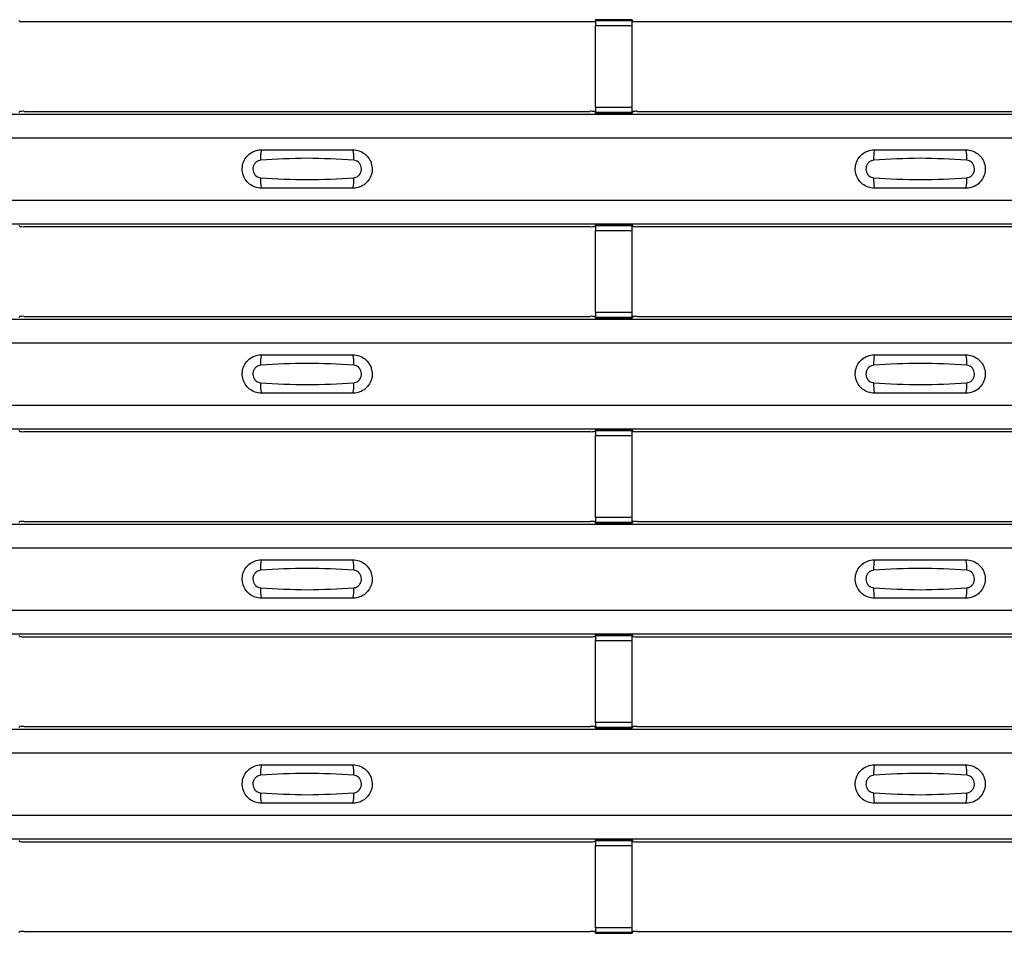
# Model space of a CAD drawing. Units: millimetres. Extents: x -10 to 1788, y 21 to 881.
# Drawn here: x 131 to 185, y 314 to 364 of the extents above; entities that cross this region are included whole.
import ezdxf

# ---------------------------------------------------------------- set-up
doc = ezdxf.new("R2010")
doc.units = ezdxf.units.MM
doc.layers.add('ARTICLE NUMBER', color=7, linetype='Continuous')

# ---------------------------------------------------------------- blocks, each defined once
blk = doc.blocks.new('1370166_001_Top_view')
for p, q in [((-250.25, 343.118), (-250.209, 343.057)), ((-249.959, 343.05), (-219.041, 343.05)), ((-218.791, 343.057), (-218.75, 343.118)), ((-216.75, 343.143), (-218.75, 343.143)), ((-218.75, 343.143), (-218.75, 343.142)), ((-218.75, 343.142), (-218.75, 343.098)), ((-218.75, 343.142), (-216.75, 343.142)), ((-216.75, 343.098), (-218.75, 343.098)), ((-218.75, 343.098), (-218.75, 342.848)), ((-218.75, 338.352), (-218.75, 342.848)), ((-218.75, 342.848), (-216.75, 342.848)), ((-218.734, 343.143), (-218.725, 343.156)), ((-218.725, 343.156), (-218.425, 343.156)), ((-218.425, 343.155), (-218.433, 343.143)), ((-218.425, 343.156), (-218.425, 343.155)), ((-218.425, 343.156), (-218.425, 343.155)), ((-218.425, 343.155), (-218.425, 343.155)), ((-217.075, 343.156), (-216.775, 343.156)), ((-217.075, 343.155), (-217.075, 343.156)), ((-217.075, 343.155), (-217.075, 343.156)), ((-217.075, 343.155), (-217.075, 343.155)), ((-217.067, 343.143), (-217.075, 343.155)), ((-216.775, 343.156), (-216.766, 343.143)), ((-216.75, 343.142), (-216.75, 343.143)), ((-216.75, 343.142), (-216.75, 343.098)), ((-216.75, 343.118), (-216.709, 343.057)), ((-216.75, 342.848), (-216.75, 343.098)), ((-216.75, 338.352), (-216.75, 342.848)), ((-216.459, 343.05), (-185.295, 343.05)), ((-295, 338), (295, 338)), ((-295, 338), (295, 338)), ((-250.209, 338.143), (-250.25, 338.082)), ((-249.959, 338.15), (-219.041, 338.15)), ((-218.75, 338.082), (-218.791, 338.143)), ((-218.75, 338.352), (-218.75, 338.102)), ((-216.75, 338.352), (-218.75, 338.352)), ((-218.75, 338.102), (-216.75, 338.102)), ((-218.75, 338.058), (-218.75, 338.102)), ((-218.75, 338.058), (-218.75, 338.057)), ((-216.75, 338.058), (-218.75, 338.058)), ((-218.75, 338.057), (-216.75, 338.057)), ((-218.725, 338.044), (-218.734, 338.057)), ((-218.425, 338.044), (-218.725, 338.044)), ((-218.425, 338.045), (-218.425, 338.044)), ((-218.425, 338.044), (-218.425, 338.045)), ((-217.075, 338.044), (-217.075, 338.045)), ((-217.075, 338.045), (-217.075, 338.044)), ((-216.775, 338.044), (-217.075, 338.044)), ((-216.766, 338.057), (-216.775, 338.044)), ((-216.75, 338.102), (-216.75, 338.352)), ((-216.709, 338.143), (-216.75, 338.082)), ((-216.75, 338.058), (-216.75, 338.102)), ((-216.75, 338.057), (-216.75, 338.058)), ((-216.459, 338.15), (-185.295, 338.15)), ((-295, 336.7), (295, 336.7)), ((-295, 333.3), (295, 333.3)), ((-295, 332), (295, 332)), ((-295, 332), (295, 332)), ((-250.25, 331.918), (-250.209, 331.857)), ((-249.959, 331.85), (-219.041, 331.85)), ((-218.791, 331.857), (-218.75, 331.918)), ((-216.75, 331.943), (-218.75, 331.943)), ((-218.75, 331.943), (-218.75, 331.942)), ((-218.75, 331.942), (-218.75, 331.898)), ((-218.75, 331.942), (-216.75, 331.942)), ((-216.75, 331.898), (-218.75, 331.898)), ((-218.75, 331.898), (-218.75, 331.648)), ((-218.75, 327.152), (-218.75, 331.648)), ((-218.75, 331.648), (-216.75, 331.648)), ((-218.734, 331.943), (-218.725, 331.956)), ((-218.725, 331.956), (-218.425, 331.956)), ((-218.425, 331.955), (-218.433, 331.943)), ((-218.425, 331.956), (-218.425, 331.955)), ((-218.425, 331.956), (-218.425, 331.955)), ((-218.425, 331.955), (-218.425, 331.955)), ((-217.075, 331.956), (-216.775, 331.956)), ((-217.075, 331.955), (-217.075, 331.956)), ((-217.075, 331.955), (-217.075, 331.956)), ((-217.075, 331.955), (-217.075, 331.955)), ((-217.067, 331.943), (-217.075, 331.955)), ((-216.775, 331.956), (-216.766, 331.943)), ((-216.75, 331.942), (-216.75, 331.943)), ((-216.75, 331.942), (-216.75, 331.898)), ((-216.75, 331.918), (-216.709, 331.857)), ((-216.75, 331.648), (-216.75, 331.898)), ((-216.75, 327.152), (-216.75, 331.648)), ((-216.459, 331.85), (-185.295, 331.85)), ((-218.75, 327.152), (-218.75, 326.902)), ((-216.75, 327.152), (-218.75, 327.152)), ((-216.75, 326.902), (-216.75, 327.152)), ((-295, 326.8), (295, 326.8)), ((-295, 326.8), (295, 326.8)), ((-250.209, 326.943), (-250.25, 326.882)), ((-249.959, 326.95), (-219.041, 326.95)), ((-218.75, 326.882), (-218.791, 326.943)), ((-218.75, 326.902), (-216.75, 326.902)), ((-218.75, 326.858), (-218.75, 326.902)), ((-218.75, 326.858), (-218.75, 326.857)), ((-216.75, 326.858), (-218.75, 326.858)), ((-218.75, 326.857), (-216.75, 326.857)), ((-218.725, 326.844), (-218.734, 326.857)), ((-218.425, 326.844), (-218.725, 326.844)), ((-218.425, 326.845), (-218.425, 326.844)), ((-218.425, 326.844), (-218.425, 326.845)), ((-217.075, 326.844), (-217.075, 326.845)), ((-217.075, 326.845), (-217.075, 326.844)), ((-216.775, 326.844), (-217.075, 326.844)), ((-216.766, 326.857), (-216.775, 326.844)), ((-216.709, 326.943), (-216.75, 326.882)), ((-216.75, 326.858), (-216.75, 326.902)), ((-216.75, 326.857), (-216.75, 326.858)), ((-216.459, 326.95), (-185.295, 326.95)), ((-295, 325.5), (295, 325.5)), ((-295, 322.1), (295, 322.1)), ((-295, 320.8), (295, 320.8)), ((-295, 320.8), (295, 320.8)), ((-250.25, 320.718), (-250.209, 320.657)), ((-218.791, 320.657), (-218.75, 320.718)), ((-216.75, 320.743), (-218.75, 320.743)), ((-218.75, 320.743), (-218.75, 320.742)), ((-218.75, 320.742), (-218.75, 320.698)), ((-218.75, 320.742), (-216.75, 320.742)), ((-216.75, 320.698), (-218.75, 320.698)), ((-218.75, 320.698), (-218.75, 320.448)), ((-218.734, 320.743), (-218.725, 320.756)), ((-218.725, 320.756), (-218.425, 320.756)), ((-218.425, 320.755), (-218.433, 320.743)), ((-218.425, 320.756), (-218.425, 320.755)), ((-218.425, 320.756), (-218.425, 320.755)), ((-218.425, 320.755), (-218.425, 320.755)), ((-217.075, 320.756), (-216.775, 320.756)), ((-217.075, 320.755), (-217.075, 320.756)), ((-217.075, 320.755), (-217.075, 320.756)), ((-217.075, 320.755), (-217.075, 320.755)), ((-217.067, 320.743), (-217.075, 320.755)), ((-216.775, 320.756), (-216.766, 320.743)), ((-216.75, 320.742), (-216.75, 320.743)), ((-216.75, 320.742), (-216.75, 320.698)), ((-216.75, 320.718), (-216.709, 320.657)), ((-216.75, 320.448), (-216.75, 320.698)), ((-249.959, 320.65), (-219.041, 320.65)), ((-218.75, 315.952), (-218.75, 320.448)), ((-218.75, 320.448), (-216.75, 320.448)), ((-216.75, 315.952), (-216.75, 320.448)), ((-216.459, 320.65), (-185.295, 320.65)), ((-218.75, 315.952), (-218.75, 315.702)), ((-216.75, 315.952), (-218.75, 315.952)), ((-216.75, 315.702), (-216.75, 315.952)), ((-295, 315.6), (295, 315.6)), ((-295, 315.6), (295, 315.6)), ((-250.209, 315.743), (-250.25, 315.682)), ((-249.959, 315.75), (-219.041, 315.75)), ((-218.75, 315.682), (-218.791, 315.743)), ((-218.75, 315.702), (-216.75, 315.702)), ((-218.75, 315.658), (-218.75, 315.702)), ((-218.75, 315.658), (-218.75, 315.657)), ((-216.75, 315.658), (-218.75, 315.658)), ((-218.75, 315.657), (-216.75, 315.657)), ((-218.725, 315.644), (-218.734, 315.657)), ((-218.425, 315.644), (-218.725, 315.644)), ((-218.425, 315.645), (-218.425, 315.644)), ((-218.425, 315.644), (-218.425, 315.645)), ((-217.075, 315.644), (-217.075, 315.645)), ((-217.075, 315.645), (-217.075, 315.644)), ((-216.775, 315.644), (-217.075, 315.644)), ((-216.766, 315.657), (-216.775, 315.644)), ((-216.709, 315.743), (-216.75, 315.682)), ((-216.75, 315.658), (-216.75, 315.702)), ((-216.75, 315.657), (-216.75, 315.658)), ((-216.459, 315.75), (-185.295, 315.75)), ((-295, 314.3), (295, 314.3)), ((-295, 310.9), (295, 310.9)), ((-295, 309.6), (295, 309.6)), ((-295, 309.6), (295, 309.6)), ((-250.25, 309.518), (-250.209, 309.457)), ((-249.959, 309.45), (-219.041, 309.45)), ((-218.791, 309.457), (-218.75, 309.518)), ((-216.75, 309.543), (-218.75, 309.543)), ((-218.75, 309.543), (-218.75, 309.542)), ((-218.75, 309.542), (-218.75, 309.498)), ((-218.75, 309.542), (-216.75, 309.542)), ((-216.75, 309.498), (-218.75, 309.498)), ((-218.75, 309.498), (-218.75, 309.248)), ((-218.734, 309.543), (-218.725, 309.556)), ((-218.725, 309.556), (-218.425, 309.556)), ((-218.425, 309.555), (-218.433, 309.543)), ((-218.425, 309.556), (-218.425, 309.555)), ((-218.425, 309.556), (-218.425, 309.555)), ((-218.425, 309.555), (-218.425, 309.555)), ((-217.075, 309.556), (-216.775, 309.556)), ((-217.075, 309.555), (-217.075, 309.556)), ((-217.075, 309.555), (-217.075, 309.556)), ((-217.075, 309.555), (-217.075, 309.555)), ((-217.067, 309.543), (-217.075, 309.555)), ((-216.775, 309.556), (-216.766, 309.543)), ((-216.75, 309.542), (-216.75, 309.543)), ((-216.75, 309.542), (-216.75, 309.498)), ((-216.75, 309.518), (-216.709, 309.457)), ((-216.75, 309.248), (-216.75, 309.498)), ((-216.459, 309.45), (-185.295, 309.45)), ((-218.75, 304.752), (-218.75, 309.248)), ((-218.75, 309.248), (-216.75, 309.248)), ((-216.75, 304.752), (-216.75, 309.248)), ((-250.209, 304.543), (-250.25, 304.482)), ((-249.959, 304.55), (-219.041, 304.55)), ((-218.75, 304.482), (-218.791, 304.543)), ((-218.75, 304.752), (-218.75, 304.502)), ((-216.75, 304.752), (-218.75, 304.752)), ((-216.75, 304.502), (-216.75, 304.752)), ((-216.709, 304.543), (-216.75, 304.482)), ((-216.459, 304.55), (-185.295, 304.55)), ((-295, 304.4), (295, 304.4)), ((-295, 304.4), (295, 304.4)), ((-218.75, 304.502), (-216.75, 304.502)), ((-218.75, 304.458), (-218.75, 304.502)), ((-218.75, 304.458), (-218.75, 304.457)), ((-216.75, 304.458), (-218.75, 304.458)), ((-218.75, 304.457), (-216.75, 304.457)), ((-218.725, 304.444), (-218.734, 304.457)), ((-218.425, 304.444), (-218.725, 304.444)), ((-218.425, 304.445), (-218.425, 304.444)), ((-218.425, 304.444), (-218.425, 304.445)), ((-217.075, 304.444), (-217.075, 304.445)), ((-217.075, 304.445), (-217.075, 304.444)), ((-216.775, 304.444), (-217.075, 304.444)), ((-216.766, 304.457), (-216.775, 304.444)), ((-216.75, 304.458), (-216.75, 304.502)), ((-216.75, 304.457), (-216.75, 304.458)), ((-295, 303.1), (295, 303.1)), ((-295, 299.7), (295, 299.7)), ((-295, 298.4), (295, 298.4)), ((-295, 298.4), (295, 298.4)), ((-250.25, 298.318), (-250.209, 298.257)), ((-249.959, 298.25), (-219.041, 298.25)), ((-218.791, 298.257), (-218.75, 298.318)), ((-216.75, 298.343), (-218.75, 298.343)), ((-218.75, 298.343), (-218.75, 298.342)), ((-218.75, 298.342), (-218.75, 298.298)), ((-218.75, 298.342), (-216.75, 298.342)), ((-216.75, 298.298), (-218.75, 298.298)), ((-218.75, 298.298), (-218.75, 298.048)), ((-218.734, 298.343), (-218.725, 298.356)), ((-218.725, 298.356), (-218.425, 298.356)), ((-218.425, 298.355), (-218.433, 298.343)), ((-218.425, 298.356), (-218.425, 298.355)), ((-218.425, 298.356), (-218.425, 298.355)), ((-218.425, 298.355), (-218.425, 298.355)), ((-217.075, 298.356), (-216.775, 298.356)), ((-217.075, 298.355), (-217.075, 298.356)), ((-217.075, 298.355), (-217.075, 298.356)), ((-217.075, 298.355), (-217.075, 298.355)), ((-217.067, 298.343), (-217.075, 298.355)), ((-216.775, 298.356), (-216.766, 298.343)), ((-216.75, 298.342), (-216.75, 298.343)), ((-216.75, 298.342), (-216.75, 298.298)), ((-216.75, 298.318), (-216.709, 298.257)), ((-216.75, 298.048), (-216.75, 298.298)), ((-216.459, 298.25), (-185.295, 298.25)), ((-218.75, 293.552), (-218.75, 298.048)), ((-218.75, 298.048), (-216.75, 298.048)), ((-216.75, 293.552), (-216.75, 298.048)), ((-250.209, 293.343), (-250.25, 293.282)), ((-249.959, 293.35), (-219.041, 293.35)), ((-218.75, 293.282), (-218.791, 293.343)), ((-218.75, 293.552), (-218.75, 293.302)), ((-216.75, 293.552), (-218.75, 293.552)), ((-218.75, 293.302), (-216.75, 293.302)), ((-218.75, 293.258), (-218.75, 293.302)), ((-218.75, 293.258), (-218.75, 293.257)), ((-216.75, 293.258), (-218.75, 293.258)), ((-218.75, 293.257), (-216.75, 293.257)), ((-218.725, 293.244), (-218.734, 293.257)), ((-218.425, 293.244), (-218.725, 293.244)), ((-218.425, 293.245), (-218.425, 293.244)), ((-218.425, 293.244), (-218.425, 293.245)), ((-217.075, 293.244), (-217.075, 293.245)), ((-217.075, 293.245), (-217.075, 293.244)), ((-216.775, 293.244), (-217.075, 293.244)), ((-216.766, 293.257), (-216.775, 293.244)), ((-216.75, 293.302), (-216.75, 293.552)), ((-216.709, 293.343), (-216.75, 293.282)), ((-216.75, 293.258), (-216.75, 293.302)), ((-216.75, 293.257), (-216.75, 293.258)), ((-216.459, 293.35), (-185.295, 293.35))]:
    blk.add_line(p, q)
for centre, radius, start, end in [((-250.02, 345.238), 2.189, 265.0418, 271.5909), ((-218.98, 345.238), 2.189, 268.4091, 274.9582), ((-216.52, 345.238), 2.189, 265.0418, 271.5909), ((-250.02, 335.962), 2.189, 88.4091, 94.9582), ((-218.98, 335.962), 2.189, 85.0418, 91.5909), ((-216.52, 335.962), 2.189, 88.4091, 94.9582), ((-235.103, 335.609), 1.948, 166.9074, 183.8529), ((-233.897, 335.609), 1.948, 356.1468, 13.0936), ((-201.603, 335.609), 1.948, 166.9074, 183.8529), ((-200.397, 335.609), 1.948, 356.1468, 13.0936), ((-235.103, 334.391), 1.948, 176.1472, 193.0924), ((-233.897, 334.391), 1.948, 346.9065, 3.8531), ((-201.603, 334.391), 1.948, 176.1472, 193.0924), ((-200.397, 334.391), 1.948, 346.9065, 3.8531), ((-250.02, 334.038), 2.189, 265.0418, 271.5909), ((-218.98, 334.038), 2.189, 268.4091, 274.9582), ((-216.52, 334.038), 2.189, 265.0418, 271.5909), ((-250.02, 324.762), 2.189, 88.4091, 94.9582), ((-218.98, 324.762), 2.189, 85.0418, 91.5909), ((-216.52, 324.762), 2.189, 88.4091, 94.9582), ((-235.103, 324.409), 1.948, 166.9074, 183.8529), ((-233.897, 324.409), 1.948, 356.1468, 13.0936), ((-201.603, 324.409), 1.948, 166.9074, 183.8529), ((-200.397, 324.409), 1.948, 356.1468, 13.0936), ((-235.103, 323.191), 1.948, 176.1472, 193.0924), ((-233.897, 323.191), 1.948, 346.9065, 3.8531), ((-201.603, 323.191), 1.948, 176.1472, 193.0924), ((-200.397, 323.191), 1.948, 346.9065, 3.8531), ((-250.02, 322.838), 2.189, 265.0418, 271.5909), ((-218.98, 322.838), 2.189, 268.4091, 274.9582), ((-216.52, 322.838), 2.189, 265.0418, 271.5909), ((-250.02, 313.562), 2.189, 88.4091, 94.9582), ((-218.98, 313.562), 2.189, 85.0418, 91.5909), ((-216.52, 313.562), 2.189, 88.4091, 94.9582), ((-235.103, 313.209), 1.948, 166.9074, 183.8529), ((-233.897, 313.209), 1.948, 356.1468, 13.0936), ((-201.603, 313.209), 1.948, 166.9074, 183.8529), ((-200.397, 313.209), 1.948, 356.1468, 13.0936), ((-235.103, 311.991), 1.948, 176.1472, 193.0924), ((-233.897, 311.991), 1.948, 346.9065, 3.8531), ((-201.603, 311.991), 1.948, 176.1472, 193.0924), ((-200.397, 311.991), 1.948, 346.9065, 3.8531), ((-250.02, 311.638), 2.189, 265.0418, 271.5909), ((-218.98, 311.638), 2.189, 268.4091, 274.9582), ((-216.52, 311.638), 2.189, 265.0418, 271.5909), ((-250.02, 302.362), 2.189, 88.4091, 94.9582), ((-218.98, 302.362), 2.189, 85.0418, 91.5909), ((-216.52, 302.362), 2.189, 88.4091, 94.9582), ((-235.103, 302.009), 1.948, 166.9074, 183.8529), ((-233.897, 302.009), 1.948, 356.1468, 13.0936), ((-201.603, 302.009), 1.948, 166.9074, 183.8529), ((-200.397, 302.009), 1.948, 356.1468, 13.0936), ((-235.103, 300.791), 1.948, 176.1472, 193.0924), ((-233.897, 300.791), 1.948, 346.9065, 3.8531), ((-201.603, 300.791), 1.948, 176.1472, 193.0924), ((-200.397, 300.791), 1.948, 346.9065, 3.8531), ((-250.02, 300.438), 2.189, 265.0418, 271.5909), ((-218.98, 300.438), 2.189, 268.4091, 274.9582), ((-216.52, 300.438), 2.189, 265.0418, 271.5909), ((-250.02, 291.162), 2.189, 88.4091, 94.9582), ((-218.98, 291.162), 2.189, 85.0418, 91.5909), ((-216.52, 291.162), 2.189, 88.4091, 94.9582)]:
    blk.add_arc(centre, radius, start, end)
for points, knots in [([(-237, 333.95), (-237.118, 333.962), (-237.353, 333.985), (-237.667, 334.165), (-237.906, 334.43), (-238.043, 334.762), (-238.063, 335.121), (-237.963, 335.466), (-237.755, 335.759), (-237.462, 335.965), (-237.194, 336.043), (-237.038, 336.049), (-237, 336.05)], [0, 0, 0, 0, 0.10701, 0.214127, 0.321285, 0.428584, 0.535945, 0.643309, 0.750673, 0.857994, 0.965121, 1, 1, 1, 1]), ([(-237, 336.05), (-236.169, 336.05), (-234.502, 336.05), (-232.836, 336.05), (-232, 336.05)], [0, 0, 0, 0, 0.4986, 1, 1, 1, 1]), ([(-232, 336.05), (-231.882, 336.038), (-231.647, 336.015), (-231.333, 335.835), (-231.094, 335.57), (-230.957, 335.238), (-230.937, 334.879), (-231.037, 334.534), (-231.245, 334.241), (-231.538, 334.035), (-231.806, 333.957), (-231.962, 333.951), (-232, 333.95)], [0, 0, 0, 0, 0.10701, 0.214127, 0.321285, 0.428584, 0.535945, 0.643309, 0.750673, 0.857994, 0.965122, 1, 1, 1, 1]), ([(-203.5, 333.95), (-203.618, 333.962), (-203.853, 333.985), (-204.167, 334.165), (-204.406, 334.43), (-204.543, 334.762), (-204.563, 335.121), (-204.463, 335.466), (-204.255, 335.759), (-203.962, 335.965), (-203.694, 336.043), (-203.538, 336.049), (-203.5, 336.05)], [0, 0, 0, 0, 0.10701, 0.214127, 0.321285, 0.428584, 0.535945, 0.643309, 0.750673, 0.857994, 0.965121, 1, 1, 1, 1]), ([(-203.5, 336.05), (-202.669, 336.05), (-201.002, 336.05), (-199.336, 336.05), (-198.5, 336.05)], [0, 0, 0, 0, 0.4986, 1, 1, 1, 1]), ([(-198.5, 336.05), (-198.382, 336.038), (-198.147, 336.015), (-197.833, 335.835), (-197.594, 335.57), (-197.457, 335.238), (-197.437, 334.879), (-197.537, 334.534), (-197.745, 334.241), (-198.038, 334.035), (-198.306, 333.957), (-198.462, 333.951), (-198.5, 333.95)], [0, 0, 0, 0, 0.10701, 0.214127, 0.321285, 0.428584, 0.535945, 0.643309, 0.750673, 0.857994, 0.965122, 1, 1, 1, 1]), ([(-237.046, 335.478), (-237.061, 335.476), (-237.123, 335.471), (-237.229, 335.43), (-237.346, 335.337), (-237.43, 335.206), (-237.471, 335.053), (-237.462, 334.895), (-237.407, 334.748), (-237.311, 334.629), (-237.187, 334.546), (-237.092, 334.53), (-237.046, 334.522)], [0, 0, 0, 0, 0.032112, 0.133594, 0.239684, 0.349692, 0.462127, 0.575173, 0.686937, 0.79559, 0.90006, 1, 1, 1, 1]), ([(-231.954, 335.478), (-232.805, 335.53), (-234.502, 335.635), (-236.2, 335.53), (-237.046, 335.478)], [0, 0, 0, 0, 0.5014041, 1, 1, 1, 1]), ([(-231.954, 334.522), (-231.939, 334.524), (-231.877, 334.529), (-231.771, 334.57), (-231.654, 334.663), (-231.57, 334.794), (-231.529, 334.946), (-231.538, 335.105), (-231.593, 335.252), (-231.689, 335.371), (-231.813, 335.454), (-231.908, 335.47), (-231.954, 335.478)], [0, 0, 0, 0, 0.0321121, 0.1335948, 0.2396857, 0.349694, 0.4621287, 0.5751735, 0.6869362, 0.7955898, 0.9000596, 1, 1, 1, 1]), ([(-203.546, 335.478), (-203.561, 335.476), (-203.623, 335.471), (-203.729, 335.43), (-203.846, 335.337), (-203.93, 335.206), (-203.971, 335.053), (-203.962, 334.895), (-203.907, 334.748), (-203.811, 334.629), (-203.687, 334.546), (-203.592, 334.53), (-203.546, 334.522)], [0, 0, 0, 0, 0.032112, 0.133594, 0.239684, 0.349692, 0.462127, 0.575173, 0.686937, 0.79559, 0.90006, 1, 1, 1, 1]), ([(-198.454, 335.478), (-199.305, 335.53), (-201.002, 335.635), (-202.7, 335.53), (-203.546, 335.478)], [0, 0, 0, 0, 0.5014041, 1, 1, 1, 1]), ([(-198.454, 334.522), (-198.439, 334.524), (-198.377, 334.529), (-198.271, 334.57), (-198.154, 334.663), (-198.07, 334.794), (-198.029, 334.946), (-198.038, 335.105), (-198.093, 335.252), (-198.189, 335.371), (-198.313, 335.454), (-198.408, 335.47), (-198.454, 335.478)], [0, 0, 0, 0, 0.032112, 0.133595, 0.239686, 0.349694, 0.462129, 0.575174, 0.686936, 0.79559, 0.90006, 1, 1, 1, 1]), ([(-237.046, 334.522), (-236.195, 334.47), (-234.498, 334.365), (-232.8, 334.47), (-231.954, 334.522)], [0, 0, 0, 0, 0.501402, 1, 1, 1, 1]), ([(-203.546, 334.522), (-202.695, 334.47), (-200.998, 334.365), (-199.3, 334.47), (-198.454, 334.522)], [0, 0, 0, 0, 0.5014018, 1, 1, 1, 1]), ([(-232, 333.95), (-232.831, 333.95), (-234.498, 333.95), (-236.164, 333.95), (-237, 333.95)], [0, 0, 0, 0, 0.4986, 1, 1, 1, 1]), ([(-198.5, 333.95), (-199.331, 333.95), (-200.998, 333.95), (-202.664, 333.95), (-203.5, 333.95)], [0, 0, 0, 0, 0.4986, 1, 1, 1, 1]), ([(-237, 322.75), (-237.118, 322.762), (-237.353, 322.785), (-237.667, 322.965), (-237.906, 323.23), (-238.043, 323.562), (-238.063, 323.921), (-237.963, 324.266), (-237.755, 324.559), (-237.462, 324.765), (-237.194, 324.843), (-237.038, 324.849), (-237, 324.85)], [0, 0, 0, 0, 0.10701, 0.214127, 0.321285, 0.428584, 0.535945, 0.643309, 0.750673, 0.857994, 0.965121, 1, 1, 1, 1]), ([(-237, 324.85), (-236.169, 324.85), (-234.502, 324.85), (-232.836, 324.85), (-232, 324.85)], [0, 0, 0, 0, 0.4986, 1, 1, 1, 1]), ([(-232, 324.85), (-231.882, 324.838), (-231.647, 324.815), (-231.333, 324.635), (-231.094, 324.37), (-230.957, 324.038), (-230.937, 323.679), (-231.037, 323.334), (-231.245, 323.041), (-231.538, 322.835), (-231.806, 322.757), (-231.962, 322.751), (-232, 322.75)], [0, 0, 0, 0, 0.10701, 0.214127, 0.321285, 0.428584, 0.535945, 0.643309, 0.750673, 0.857994, 0.965122, 1, 1, 1, 1]), ([(-203.5, 322.75), (-203.618, 322.762), (-203.853, 322.785), (-204.167, 322.965), (-204.406, 323.23), (-204.543, 323.562), (-204.563, 323.921), (-204.463, 324.266), (-204.255, 324.559), (-203.962, 324.765), (-203.694, 324.843), (-203.538, 324.849), (-203.5, 324.85)], [0, 0, 0, 0, 0.10701, 0.214127, 0.321285, 0.428584, 0.535945, 0.643309, 0.750673, 0.857994, 0.965121, 1, 1, 1, 1]), ([(-203.5, 324.85), (-202.669, 324.85), (-201.002, 324.85), (-199.336, 324.85), (-198.5, 324.85)], [0, 0, 0, 0, 0.4986, 1, 1, 1, 1]), ([(-198.5, 324.85), (-198.382, 324.838), (-198.147, 324.815), (-197.833, 324.635), (-197.594, 324.37), (-197.457, 324.038), (-197.437, 323.679), (-197.537, 323.334), (-197.745, 323.041), (-198.038, 322.835), (-198.306, 322.757), (-198.462, 322.751), (-198.5, 322.75)], [0, 0, 0, 0, 0.10701, 0.214127, 0.321285, 0.428584, 0.535945, 0.643309, 0.750673, 0.857994, 0.965122, 1, 1, 1, 1]), ([(-237.046, 324.278), (-237.061, 324.276), (-237.123, 324.271), (-237.229, 324.23), (-237.346, 324.137), (-237.43, 324.006), (-237.471, 323.853), (-237.462, 323.695), (-237.407, 323.548), (-237.311, 323.429), (-237.187, 323.346), (-237.092, 323.33), (-237.046, 323.322)], [0, 0, 0, 0, 0.032112, 0.133594, 0.239684, 0.349692, 0.462127, 0.575173, 0.686937, 0.79559, 0.90006, 1, 1, 1, 1]), ([(-231.954, 324.278), (-232.805, 324.33), (-234.502, 324.435), (-236.2, 324.33), (-237.046, 324.278)], [0, 0, 0, 0, 0.5014041, 1, 1, 1, 1]), ([(-231.954, 323.322), (-231.939, 323.324), (-231.877, 323.329), (-231.771, 323.37), (-231.654, 323.463), (-231.57, 323.594), (-231.529, 323.746), (-231.538, 323.905), (-231.593, 324.052), (-231.689, 324.171), (-231.813, 324.254), (-231.908, 324.27), (-231.954, 324.278)], [0, 0, 0, 0, 0.0321121, 0.1335948, 0.2396857, 0.349694, 0.4621287, 0.5751735, 0.6869362, 0.7955898, 0.9000596, 1, 1, 1, 1]), ([(-203.546, 324.278), (-203.561, 324.276), (-203.623, 324.271), (-203.729, 324.23), (-203.846, 324.137), (-203.93, 324.006), (-203.971, 323.853), (-203.962, 323.695), (-203.907, 323.548), (-203.811, 323.429), (-203.687, 323.346), (-203.592, 323.33), (-203.546, 323.322)], [0, 0, 0, 0, 0.032112, 0.133594, 0.239684, 0.349692, 0.462127, 0.575173, 0.686937, 0.79559, 0.90006, 1, 1, 1, 1]), ([(-198.454, 324.278), (-199.305, 324.33), (-201.002, 324.435), (-202.7, 324.33), (-203.546, 324.278)], [0, 0, 0, 0, 0.5014041, 1, 1, 1, 1]), ([(-198.454, 323.322), (-198.439, 323.324), (-198.377, 323.329), (-198.271, 323.37), (-198.154, 323.463), (-198.07, 323.594), (-198.029, 323.746), (-198.038, 323.905), (-198.093, 324.052), (-198.189, 324.171), (-198.313, 324.254), (-198.408, 324.27), (-198.454, 324.278)], [0, 0, 0, 0, 0.032112, 0.133595, 0.239686, 0.349694, 0.462129, 0.575174, 0.686936, 0.79559, 0.90006, 1, 1, 1, 1]), ([(-237.046, 323.322), (-236.195, 323.27), (-234.498, 323.165), (-232.8, 323.27), (-231.954, 323.322)], [0, 0, 0, 0, 0.501402, 1, 1, 1, 1]), ([(-203.546, 323.322), (-202.695, 323.27), (-200.998, 323.165), (-199.3, 323.27), (-198.454, 323.322)], [0, 0, 0, 0, 0.5014018, 1, 1, 1, 1]), ([(-232, 322.75), (-232.831, 322.75), (-234.498, 322.75), (-236.164, 322.75), (-237, 322.75)], [0, 0, 0, 0, 0.4986, 1, 1, 1, 1]), ([(-198.5, 322.75), (-199.331, 322.75), (-200.998, 322.75), (-202.664, 322.75), (-203.5, 322.75)], [0, 0, 0, 0, 0.4986, 1, 1, 1, 1]), ([(-237, 311.55), (-237.118, 311.562), (-237.353, 311.585), (-237.667, 311.765), (-237.906, 312.03), (-238.043, 312.362), (-238.063, 312.721), (-237.963, 313.066), (-237.755, 313.359), (-237.462, 313.565), (-237.194, 313.643), (-237.038, 313.649), (-237, 313.65)], [0, 0, 0, 0, 0.10701, 0.2141271, 0.3212851, 0.4285842, 0.5359451, 0.6433087, 0.7506731, 0.8579939, 0.9651215, 1, 1, 1, 1]), ([(-231.954, 313.078), (-232.805, 313.13), (-234.502, 313.235), (-236.2, 313.13), (-237.046, 313.078)], [0, 0, 0, 0, 0.5014041, 1, 1, 1, 1]), ([(-237, 313.65), (-236.169, 313.65), (-234.502, 313.65), (-232.836, 313.65), (-232, 313.65)], [0, 0, 0, 0, 0.4986, 1, 1, 1, 1]), ([(-232, 313.65), (-231.882, 313.638), (-231.647, 313.615), (-231.333, 313.435), (-231.094, 313.17), (-230.957, 312.838), (-230.937, 312.479), (-231.037, 312.134), (-231.245, 311.841), (-231.538, 311.635), (-231.806, 311.557), (-231.962, 311.551), (-232, 311.55)], [0, 0, 0, 0, 0.10701, 0.214127, 0.321285, 0.428584, 0.535945, 0.643309, 0.750673, 0.857994, 0.965122, 1, 1, 1, 1]), ([(-203.5, 311.55), (-203.618, 311.562), (-203.853, 311.585), (-204.167, 311.765), (-204.406, 312.03), (-204.543, 312.362), (-204.563, 312.721), (-204.463, 313.066), (-204.255, 313.359), (-203.962, 313.565), (-203.694, 313.643), (-203.538, 313.649), (-203.5, 313.65)], [0, 0, 0, 0, 0.10701, 0.2141271, 0.3212851, 0.4285842, 0.5359451, 0.6433087, 0.7506731, 0.8579939, 0.9651215, 1, 1, 1, 1]), ([(-198.454, 313.078), (-199.305, 313.13), (-201.002, 313.235), (-202.7, 313.13), (-203.546, 313.078)], [0, 0, 0, 0, 0.5014041, 1, 1, 1, 1]), ([(-203.5, 313.65), (-202.669, 313.65), (-201.002, 313.65), (-199.336, 313.65), (-198.5, 313.65)], [0, 0, 0, 0, 0.4986, 1, 1, 1, 1]), ([(-198.5, 313.65), (-198.382, 313.638), (-198.147, 313.615), (-197.833, 313.435), (-197.594, 313.17), (-197.457, 312.838), (-197.437, 312.479), (-197.537, 312.134), (-197.745, 311.841), (-198.038, 311.635), (-198.306, 311.557), (-198.462, 311.551), (-198.5, 311.55)], [0, 0, 0, 0, 0.1070101, 0.2141273, 0.3212853, 0.4285845, 0.5359454, 0.643309, 0.7506734, 0.8579941, 0.9651217, 1, 1, 1, 1]), ([(-237.046, 313.078), (-237.061, 313.076), (-237.123, 313.071), (-237.229, 313.03), (-237.346, 312.937), (-237.43, 312.806), (-237.471, 312.653), (-237.462, 312.495), (-237.407, 312.348), (-237.311, 312.229), (-237.187, 312.146), (-237.092, 312.13), (-237.046, 312.122)], [0, 0, 0, 0, 0.032112, 0.133594, 0.239684, 0.349692, 0.462127, 0.575173, 0.686937, 0.79559, 0.90006, 1, 1, 1, 1]), ([(-231.954, 312.122), (-231.939, 312.124), (-231.877, 312.129), (-231.771, 312.17), (-231.654, 312.263), (-231.57, 312.394), (-231.529, 312.546), (-231.538, 312.705), (-231.593, 312.852), (-231.689, 312.971), (-231.813, 313.054), (-231.908, 313.07), (-231.954, 313.078)], [0, 0, 0, 0, 0.032112, 0.133595, 0.239686, 0.349694, 0.462129, 0.575174, 0.686936, 0.79559, 0.90006, 1, 1, 1, 1]), ([(-203.546, 313.078), (-203.561, 313.076), (-203.623, 313.071), (-203.729, 313.03), (-203.846, 312.937), (-203.93, 312.806), (-203.971, 312.653), (-203.962, 312.495), (-203.907, 312.348), (-203.811, 312.229), (-203.687, 312.146), (-203.592, 312.13), (-203.546, 312.122)], [0, 0, 0, 0, 0.0321121, 0.1335936, 0.2396837, 0.3496917, 0.462127, 0.5751731, 0.6869373, 0.7955905, 0.90006, 1, 1, 1, 1]), ([(-198.454, 312.122), (-198.439, 312.124), (-198.377, 312.129), (-198.271, 312.17), (-198.154, 312.263), (-198.07, 312.394), (-198.029, 312.546), (-198.038, 312.705), (-198.093, 312.852), (-198.189, 312.971), (-198.313, 313.054), (-198.408, 313.07), (-198.454, 313.078)], [0, 0, 0, 0, 0.032112, 0.133595, 0.239686, 0.349694, 0.462129, 0.575174, 0.686936, 0.79559, 0.90006, 1, 1, 1, 1]), ([(-237.046, 312.122), (-236.195, 312.07), (-234.498, 311.965), (-232.8, 312.07), (-231.954, 312.122)], [0, 0, 0, 0, 0.501402, 1, 1, 1, 1]), ([(-203.546, 312.122), (-202.695, 312.07), (-200.998, 311.965), (-199.3, 312.07), (-198.454, 312.122)], [0, 0, 0, 0, 0.501402, 1, 1, 1, 1]), ([(-232, 311.55), (-232.831, 311.55), (-234.498, 311.55), (-236.164, 311.55), (-237, 311.55)], [0, 0, 0, 0, 0.4986, 1, 1, 1, 1]), ([(-198.5, 311.55), (-199.331, 311.55), (-200.998, 311.55), (-202.664, 311.55), (-203.5, 311.55)], [0, 0, 0, 0, 0.4986, 1, 1, 1, 1]), ([(-237, 300.35), (-237.118, 300.362), (-237.353, 300.385), (-237.667, 300.565), (-237.906, 300.83), (-238.043, 301.162), (-238.063, 301.521), (-237.963, 301.866), (-237.755, 302.159), (-237.462, 302.365), (-237.194, 302.443), (-237.038, 302.449), (-237, 302.45)], [0, 0, 0, 0, 0.10701, 0.2141271, 0.3212851, 0.4285842, 0.5359451, 0.6433087, 0.7506731, 0.8579939, 0.9651215, 1, 1, 1, 1]), ([(-237, 302.45), (-236.169, 302.45), (-234.502, 302.45), (-232.836, 302.45), (-232, 302.45)], [0, 0, 0, 0, 0.4986, 1, 1, 1, 1]), ([(-232, 302.45), (-231.882, 302.438), (-231.647, 302.415), (-231.333, 302.235), (-231.094, 301.97), (-230.957, 301.638), (-230.937, 301.279), (-231.037, 300.934), (-231.245, 300.641), (-231.538, 300.435), (-231.806, 300.357), (-231.962, 300.351), (-232, 300.35)], [0, 0, 0, 0, 0.10701, 0.214127, 0.321285, 0.428584, 0.535945, 0.643309, 0.750673, 0.857994, 0.965122, 1, 1, 1, 1]), ([(-203.5, 300.35), (-203.618, 300.362), (-203.853, 300.385), (-204.167, 300.565), (-204.406, 300.83), (-204.543, 301.162), (-204.563, 301.521), (-204.463, 301.866), (-204.255, 302.159), (-203.962, 302.365), (-203.694, 302.443), (-203.538, 302.449), (-203.5, 302.45)], [0, 0, 0, 0, 0.10701, 0.2141271, 0.3212851, 0.4285842, 0.5359451, 0.6433087, 0.7506731, 0.8579939, 0.9651215, 1, 1, 1, 1]), ([(-203.5, 302.45), (-202.669, 302.45), (-201.002, 302.45), (-199.336, 302.45), (-198.5, 302.45)], [0, 0, 0, 0, 0.4986, 1, 1, 1, 1]), ([(-198.5, 302.45), (-198.382, 302.438), (-198.147, 302.415), (-197.833, 302.235), (-197.594, 301.97), (-197.457, 301.638), (-197.437, 301.279), (-197.537, 300.934), (-197.745, 300.641), (-198.038, 300.435), (-198.306, 300.357), (-198.462, 300.351), (-198.5, 300.35)], [0, 0, 0, 0, 0.1070101, 0.2141273, 0.3212853, 0.4285845, 0.5359454, 0.643309, 0.7506734, 0.8579941, 0.9651217, 1, 1, 1, 1]), ([(-237.046, 301.878), (-237.061, 301.876), (-237.123, 301.871), (-237.229, 301.83), (-237.346, 301.737), (-237.43, 301.606), (-237.471, 301.453), (-237.462, 301.295), (-237.407, 301.148), (-237.311, 301.029), (-237.187, 300.946), (-237.092, 300.93), (-237.046, 300.922)], [0, 0, 0, 0, 0.032112, 0.133594, 0.239684, 0.349692, 0.462127, 0.575173, 0.686937, 0.79559, 0.90006, 1, 1, 1, 1]), ([(-231.954, 301.878), (-232.805, 301.93), (-234.502, 302.035), (-236.2, 301.93), (-237.046, 301.878)], [0, 0, 0, 0, 0.5014041, 1, 1, 1, 1]), ([(-231.954, 300.922), (-231.939, 300.924), (-231.877, 300.929), (-231.771, 300.97), (-231.654, 301.063), (-231.57, 301.194), (-231.529, 301.346), (-231.538, 301.505), (-231.593, 301.652), (-231.689, 301.771), (-231.813, 301.854), (-231.908, 301.87), (-231.954, 301.878)], [0, 0, 0, 0, 0.032112, 0.133595, 0.239686, 0.349694, 0.462129, 0.575174, 0.686936, 0.79559, 0.90006, 1, 1, 1, 1]), ([(-203.546, 301.878), (-203.561, 301.876), (-203.623, 301.871), (-203.729, 301.83), (-203.846, 301.737), (-203.93, 301.606), (-203.971, 301.453), (-203.962, 301.295), (-203.907, 301.148), (-203.811, 301.029), (-203.687, 300.946), (-203.592, 300.93), (-203.546, 300.922)], [0, 0, 0, 0, 0.0321121, 0.1335936, 0.2396837, 0.3496917, 0.462127, 0.5751731, 0.6869373, 0.7955905, 0.90006, 1, 1, 1, 1]), ([(-198.454, 301.878), (-199.305, 301.93), (-201.002, 302.035), (-202.7, 301.93), (-203.546, 301.878)], [0, 0, 0, 0, 0.5014041, 1, 1, 1, 1]), ([(-198.454, 300.922), (-198.439, 300.924), (-198.377, 300.929), (-198.271, 300.97), (-198.154, 301.063), (-198.07, 301.194), (-198.029, 301.346), (-198.038, 301.505), (-198.093, 301.652), (-198.189, 301.771), (-198.313, 301.854), (-198.408, 301.87), (-198.454, 301.878)], [0, 0, 0, 0, 0.032112, 0.133595, 0.239686, 0.349694, 0.462129, 0.575174, 0.686936, 0.79559, 0.90006, 1, 1, 1, 1]), ([(-237.046, 300.922), (-236.195, 300.87), (-234.498, 300.765), (-232.8, 300.87), (-231.954, 300.922)], [0, 0, 0, 0, 0.501402, 1, 1, 1, 1]), ([(-203.546, 300.922), (-202.695, 300.87), (-200.998, 300.765), (-199.3, 300.87), (-198.454, 300.922)], [0, 0, 0, 0, 0.501402, 1, 1, 1, 1]), ([(-232, 300.35), (-232.831, 300.35), (-234.498, 300.35), (-236.164, 300.35), (-237, 300.35)], [0, 0, 0, 0, 0.4986, 1, 1, 1, 1]), ([(-198.5, 300.35), (-199.331, 300.35), (-200.998, 300.35), (-202.664, 300.35), (-203.5, 300.35)], [0, 0, 0, 0, 0.4986, 1, 1, 1, 1])]:
    blk.add_open_spline(points, degree=3, knots=knots)

msp = doc.modelspace()

# ---------------------------------------------------------------- block references
at = {"layer": 'ARTICLE NUMBER'}
msp.add_blockref('1370166_001_Top_view', (381.306, 20.625), dxfattribs=at)

doc.saveas('drawing.dxf')
